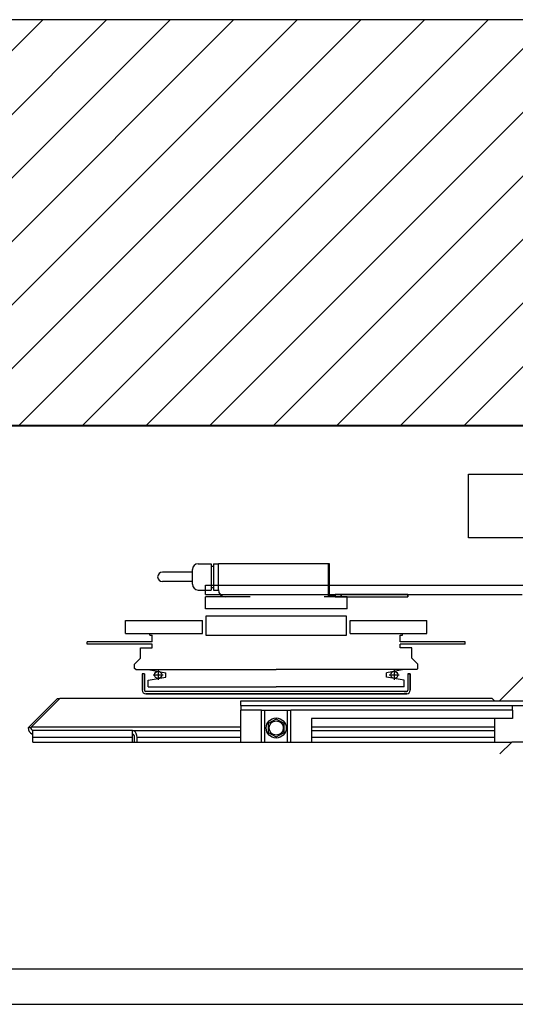
# Model space of a CAD drawing. Units: millimetres. Extents: x -8299 to 55816, y -7189 to 35898.
# Drawn here: x 22143 to 22563, y 2005 to 2839 of the extents above; entities that cross this region are included whole.
import ezdxf

# ---------------------------------------------------------------- set-up
doc = ezdxf.new("R2010")
doc.units = ezdxf.units.MM
doc.header["$LTSCALE"] = 10
doc.linetypes.add('CACHE2', pattern=[95.25, 63.5, -31.75])
doc.layers.add('19GS Batiment Niveau 0', color=250, linetype='Continuous')

# ---------------------------------------------------------------- blocks, each defined once
blk = doc.blocks.new('19GS_BATIMENT_NIVEAU_0')
at = {"layer": '19GS Batiment Niveau 0', "linetype": 'Continuous'}
h = blk.add_hatch(dxfattribs=at)
h.set_pattern_fill('ANSI31', color=256, style=0, pattern_type=2)
h.set_pattern_definition([(45, (-17662.79, -34023.2), (-26.94077, 26.94077), [])])
h.paths.add_polyline_path([(-1777.22, -11376.24), (-3893.93, -11376.24), (-3893.93, -11719.79), (-1777.22, -11719.79)], flags=0)
for p, q in [((-3408.91, -11720.09), (-1608.91, -11720.09)), ((-2585.91, -11815.09), (-2585.91, -11761.09)), ((-2585.91, -11761.09), (-2415.91, -11761.09)), ((-2497.41, -11815.09), (-2585.91, -11815.09)), ((-2814.91, -11836.94), (-2803.91, -11836.94)), ((-2803.91, -11836.94), (-2803.91, -11859.24)), ((-2803.91, -11838.99), (-2801.91, -11838.99)), ((-2801.91, -11836.94), (-2801.91, -11859.24)), ((-2801.91, -11836.94), (-2797.91, -11836.94)), ((-2797.91, -11859.09), (-2797.91, -11837.09)), ((-2703.91, -11837.09), (-2797.91, -11837.09)), ((-2704.91, -11837.09), (-2704.91, -11865.09)), ((-2703.91, -11864.09), (-2703.91, -11837.09)), ((-2819.91, -11844.09), (-2845.31, -11844.09)), ((-2819.91, -11854.24), (-2819.91, -11841.94)), ((-2819.91, -11852.09), (-2845.31, -11852.09)), ((-2808.91, -11855.09), (-2537.22, -11855.09)), ((-2808.91, -11863.09), (-2808.91, -11855.09)), ((-2803.91, -11857.19), (-2801.91, -11857.19)), ((-2814.91, -11859.24), (-2803.91, -11859.24)), ((-2808.91, -11863.09), (-2540.53, -11863.09)), ((-2770.85, -11865.09), (-2808.91, -11865.09)), ((-2808.91, -11875.09), (-2808.91, -11865.09)), ((-2801.91, -11859.24), (-2797.91, -11859.24)), ((-2688.91, -11865.09), (-2708.41, -11865.09)), ((-2703.91, -11864.09), (-2698.91, -11864.09)), ((-2698.91, -11863.09), (-2637.41, -11863.09)), ((-2698.91, -11865.09), (-2698.91, -11863.09)), ((-2698.91, -11863.09), (-2698.91, -11865.09)), ((-2693.91, -11863.09), (-2698.91, -11863.09)), ((-2698.91, -11865.09), (-2637.41, -11865.09)), ((-2698.91, -11865.09), (-2693.91, -11865.09)), ((-2693.91, -11865.09), (-2693.91, -11863.09)), ((-2637.41, -11863.09), (-2693.91, -11863.09)), ((-2693.91, -11863.09), (-2693.91, -11865.09)), ((-2693.91, -11865.09), (-2688.91, -11865.09)), ((-2688.91, -11875.09), (-2688.91, -11865.09)), ((-2688.91, -11865.09), (-2637.41, -11865.09)), ((-2637.41, -11863.09), (-2637.41, -11865.09)), ((-2637.41, -11865.09), (-2637.41, -11863.09)), ((-2688.91, -11875.09), (-2808.91, -11875.09)), ((-2808.41, -11881.39), (-2808.41, -11897.39)), ((-2689.41, -11881.39), (-2808.41, -11881.39)), ((-2689.41, -11897.39), (-2689.41, -11881.39)), ((-2876.41, -11896.09), (-2876.41, -11885.09)), ((-2876.41, -11885.09), (-2811.41, -11885.09)), ((-2871.91, -11885.09), (-2862.91, -11885.09)), ((-2811.41, -11896.09), (-2811.41, -11885.09)), ((-2686.41, -11896.09), (-2686.41, -11885.09)), ((-2686.41, -11885.09), (-2621.41, -11885.09)), ((-2621.41, -11896.09), (-2621.41, -11885.09)), ((-2876.41, -11896.09), (-2811.41, -11896.09)), ((-2855.91, -11897.59), (-2855.91, -11896.09)), ((-2855.91, -11897.59), (-2853.91, -11897.59)), ((-2853.91, -11903.09), (-2853.91, -11897.59)), ((-2808.41, -11897.39), (-2689.41, -11897.39)), ((-2686.41, -11896.09), (-2621.41, -11896.09)), ((-2643.91, -11897.59), (-2641.91, -11897.59)), ((-2643.91, -11903.09), (-2643.91, -11897.59)), ((-2641.91, -11897.59), (-2641.91, -11896.09)), ((-2853.91, -11903.09), (-2908.91, -11903.09)), ((-2908.91, -11905.09), (-2908.91, -11903.09)), ((-2853.91, -11905.09), (-2908.91, -11905.09)), ((-2853.91, -11908.09), (-2853.91, -11905.09)), ((-2588.91, -11903.09), (-2643.91, -11903.09)), ((-2588.91, -11905.09), (-2643.91, -11905.09)), ((-2643.91, -11908.09), (-2643.91, -11905.09)), ((-2588.91, -11905.09), (-2588.91, -11903.09)), ((-2863.91, -11908.09), (-2853.91, -11908.09)), ((-2863.91, -11917.09), (-2863.91, -11908.09)), ((-2633.91, -11908.09), (-2643.91, -11908.09)), ((-2633.91, -11917.09), (-2633.91, -11908.09)), ((-2868.91, -11922.09), (-2863.91, -11917.09)), ((-2868.91, -11925.59), (-2868.91, -11922.09)), ((-2628.91, -11922.09), (-2633.91, -11917.09)), ((-2628.91, -11925.59), (-2628.91, -11922.09)), ((-2867.91, -11926.59), (-2868.91, -11925.59)), ((-2867.91, -11926.59), (-2748.91, -11926.59)), ((-2862.41, -11930.09), (-2862.41, -11944.09)), ((-2860.41, -11930.09), (-2862.41, -11930.09)), ((-2860.41, -11930.09), (-2862.41, -11930.09)), ((-2862.41, -11930.09), (-2862.41, -11944.09)), ((-2860.41, -11930.09), (-2860.41, -11944.09)), ((-2860.41, -11944.09), (-2860.41, -11930.09)), ((-2857.41, -11926.59), (-2842.41, -11929.23)), ((-2853.11, -11931.09), (-2844.71, -11931.09)), ((-2848.91, -11926.89), (-2848.91, -11935.29)), ((-2842.41, -11932.94), (-2842.41, -11929.23)), ((-2629.91, -11926.59), (-2748.91, -11926.59)), ((-2640.41, -11926.59), (-2655.41, -11929.23)), ((-2655.41, -11932.94), (-2655.41, -11929.23)), ((-2653.11, -11931.09), (-2644.71, -11931.09)), ((-2648.91, -11926.89), (-2648.91, -11935.29)), ((-2637.41, -11930.09), (-2635.41, -11930.09)), ((-2637.41, -11930.09), (-2637.41, -11944.09)), ((-2635.41, -11930.09), (-2637.41, -11930.09)), ((-2637.41, -11930.09), (-2637.41, -11944.09)), ((-2635.41, -11930.09), (-2635.41, -11944.09)), ((-2635.41, -11944.09), (-2635.41, -11930.09)), ((-2629.91, -11926.59), (-2628.91, -11925.59)), ((-2533.91, -11927.09), (-2559.91, -11953.09)), ((-2857.41, -11935.59), (-2842.41, -11932.94)), ((-2857.41, -11941.09), (-2857.41, -11935.59)), ((-2640.41, -11935.59), (-2655.41, -11932.94)), ((-2640.41, -11941.09), (-2640.41, -11935.59)), ((-2857.16, -11945.09), (-2859.41, -11945.09)), ((-2857.16, -11945.09), (-2859.41, -11945.09)), ((-2638.41, -11947.09), (-2859.41, -11947.09)), ((-2859.41, -11947.09), (-2638.41, -11947.09)), ((-2857.41, -11941.09), (-2748.91, -11941.09)), ((-2640.66, -11945.09), (-2857.16, -11945.09)), ((-2640.66, -11945.09), (-2857.16, -11945.09)), ((-2640.41, -11941.09), (-2748.91, -11941.09)), ((-2640.66, -11945.09), (-2638.41, -11945.09)), ((-2638.41, -11945.09), (-2640.66, -11945.09)), ((-2958.12, -11975.09), (-2934.19, -11951.09)), ((-2932.08, -11951.09), (-2956.02, -11975.09)), ((-2934.19, -11951.09), (-2932.08, -11951.09)), ((-2565.94, -11951.09), (-2932.08, -11951.09)), ((-2778.91, -11957.09), (-2778.91, -11953.09)), ((-2778.91, -11953.09), (-2539.91, -11953.09)), ((-2778.91, -11957.09), (-2778.91, -11961.09)), ((-2778.91, -11957.09), (-2537.91, -11957.09)), ((-2563.95, -11953.09), (-2565.94, -11951.09)), ((-2548.91, -11961.09), (-2548.91, -11957.09)), ((-2778.91, -11988.09), (-2778.91, -11961.09)), ((-2761.41, -11961.09), (-2778.91, -11961.09)), ((-2761.41, -11988.09), (-2761.41, -11961.09)), ((-2761.41, -11961.09), (-2758.41, -11961.09)), ((-2758.41, -11988.09), (-2758.41, -11961.09)), ((-2758.41, -11961.09), (-2739.41, -11961.09)), ((-2739.41, -11988.09), (-2739.41, -11961.09)), ((-2739.41, -11961.09), (-2736.41, -11961.09)), ((-2548.91, -11961.09), (-2736.41, -11961.09)), ((-2736.41, -11988.09), (-2736.41, -11961.09)), ((-2548.91, -11961.09), (-2548.91, -11968.09)), ((-2748.91, -11968.59), (-2755.66, -11972.34)), ((-2755.66, -11972.34), (-2755.66, -11979.84)), ((-2742.16, -11972.34), (-2748.91, -11968.59)), ((-2742.16, -11979.84), (-2742.16, -11972.34)), ((-2718.91, -11968.09), (-2718.91, -11988.09)), ((-2548.91, -11968.09), (-2718.91, -11968.09)), ((-2563.91, -11968.09), (-2563.91, -11988.09)), ((-2959.06, -11976.09), (-2958.12, -11975.09)), ((-2956.89, -11976.09), (-2959.06, -11976.09)), ((-2959.06, -11976.09), (-2958.68, -11977.75)), ((-2958.68, -11977.75), (-2958, -11979.15)), ((-2958, -11979.15), (-2957.07, -11980.23)), ((-2957.07, -11980.23), (-2955.85, -11980.94)), ((-2956.02, -11975.09), (-2956.89, -11976.09)), ((-2956.89, -11976.09), (-2956.29, -11977.35)), ((-2956.29, -11977.35), (-2955.17, -11978.07)), ((-2956.02, -11975.09), (-2778.91, -11975.09)), ((-2955.85, -11980.94), (-2954.91, -11981.09)), ((-2955.17, -11978.07), (-2954.91, -11978.09)), ((-2870.91, -11978.09), (-2954.91, -11978.09)), ((-2954.91, -11984.09), (-2954.91, -11978.09)), ((-2870.91, -11978.09), (-2778.91, -11978.09)), ((-2870.91, -11978.09), (-2870.91, -11984.09)), ((-2870.56, -11978.11), (-2870.91, -11978.09)), ((-2869.82, -11981.51), (-2870.91, -11981.09)), ((-2869.21, -11978.59), (-2870.56, -11978.11)), ((-2869.05, -11982.65), (-2869.82, -11981.51)), ((-2868.16, -11979.53), (-2869.21, -11978.59)), ((-2867.38, -11980.78), (-2868.16, -11979.53)), ((-2866.86, -11982.35), (-2867.38, -11980.78)), ((-2866.68, -11984.09), (-2866.86, -11982.35)), ((-2755.66, -11979.84), (-2748.91, -11983.59)), ((-2748.91, -11983.59), (-2742.16, -11979.84)), ((-2718.91, -11975.09), (-2563.91, -11975.09)), ((-2718.91, -11978.09), (-2563.91, -11978.09)), ((-2870.91, -11984.09), (-2954.91, -11984.09)), ((-2954.91, -11988.09), (-2954.91, -11984.09)), ((-2954.91, -11988.09), (-2549.41, -11988.09)), ((-2870.91, -11984.09), (-2870.91, -11988.09)), ((-2868.79, -11984.09), (-2869.05, -11982.65)), ((-2868.79, -11988.09), (-2868.79, -11984.09)), ((-2778.91, -11984.09), (-2866.68, -11984.09)), ((-2866.68, -11988.09), (-2866.68, -11984.09)), ((-2563.91, -11984.09), (-2718.91, -11984.09)), ((-2549.41, -11988.09), (-2559.41, -11998.09)), ((-2530.41, -11988.09), (-2549.41, -11988.09)), ((-3253.91, -12180.09), (-1823.91, -12180.09)), ((-3223.91, -12210.09), (-1823.91, -12210.09))]:
    blk.add_line(p, q, dxfattribs=at)
at = {"layer": '19GS Batiment Niveau 0', "linetype": 'CACHE2'}
blk.add_line((-3408.91, -11720.09), (-1608.91, -11720.09), dxfattribs=at)
at = {"layer": '19GS Batiment Niveau 0', "linetype": 'Continuous', "flags": 128}
for points in [[(-1777.22, -11376.24), (-3543.93, -11376.24)], [(-3893.93, -11719.74), (-1777.22, -11719.74)], [(-1408.91, -11720.09), (-3408.91, -11720.09)]]:
    blk.add_lwpolyline(points, dxfattribs=at)
at = {"layer": '19GS Batiment Niveau 0', "linetype": 'Continuous'}
for centre, radius in [((-2848.91, -11931.09), 3), ((-2648.91, -11931.09), 3), ((-2748.91, -11976.09), 8.5), ((-2748.91, -11976.09), 6)]:
    blk.add_circle(centre, radius, dxfattribs=at)
for centre, radius, start, end in [((-2814.91, -11841.94), 5, 90, 180), ((-2845.31, -11848.09), 4, 90, 270), ((-2814.91, -11854.24), 5, 180, 270), ((-2791.91, -11859.09), 6, 180, 270), ((-2859.41, -11944.09), 3, 180, 270), ((-2859.41, -11944.09), 3, 180, 270), ((-2859.41, -11944.09), 1, 180, 270), ((-2859.41, -11944.09), 1, 180, 270), ((-2638.41, -11944.09), 3, 270, 0), ((-2638.41, -11944.09), 1, 270, 0), ((-2638.41, -11944.09), 3, 270, 0), ((-2638.41, -11944.09), 1, 270, 0)]:
    blk.add_arc(centre, radius, start, end, dxfattribs=at)

msp = doc.modelspace()

# ---------------------------------------------------------------- block references
at = {"layer": '19GS Batiment Niveau 0'}
msp.add_blockref('19GS_BATIMENT_NIVEAU_0', (25109.49, 14215.25), dxfattribs=at)

doc.saveas('drawing.dxf')
